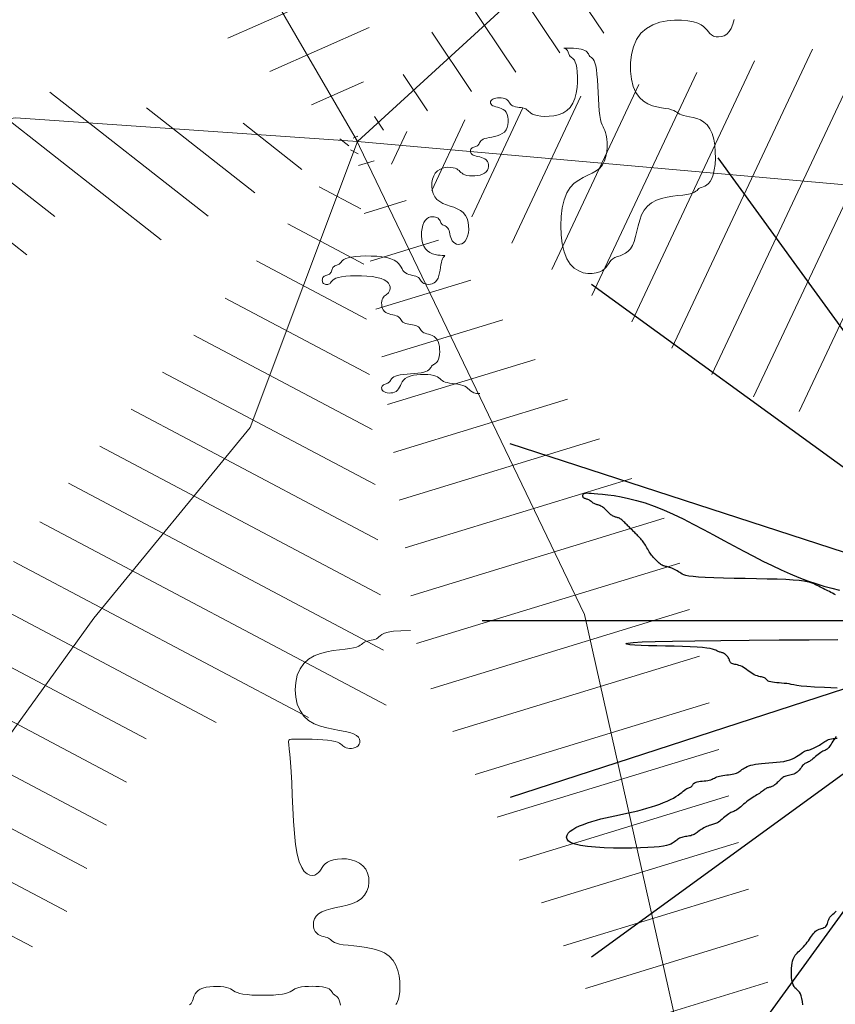
# Model space of a CAD drawing. Units: millimetres. Extents: x 1028 to 1444, y 268 to 296.
# Drawn here: x 1080 to 1080, y 281 to 281 of the extents above; entities that cross this region are included whole.
import ezdxf

# ---------------------------------------------------------------- set-up
doc = ezdxf.new("R2010")
doc.units = ezdxf.units.MM
doc.layers.add('jardin', color=105, linetype='Continuous')
doc.layers.add('ZV', color=62, linetype='Continuous', lineweight=0)

# ---------------------------------------------------------------- blocks, each defined once
blk = doc.blocks.new('WFFS')
at = {"color": 3}
for points in [[(1066.93292, 374.98945), (1066.93331, 374.98917), (1066.93366, 374.9888), (1066.93396, 374.98833), (1066.9342, 374.98773), (1066.93442, 374.98702), (1066.93465, 374.98625), (1066.93494, 374.98545), (1066.93534, 374.98465), (1066.93588, 374.98388), (1066.9366, 374.98318), (1066.93755, 374.98258), (1066.93875, 374.9821), (1066.94015, 374.98176), (1066.94169, 374.98153), (1066.94329, 374.98141), (1066.9449, 374.98139), (1066.94643, 374.98147), (1066.94783, 374.98162), (1066.94904, 374.98186), (1066.94999, 374.98216), (1066.95076, 374.98251), (1066.95143, 374.98289), (1066.95209, 374.9833), (1066.95281, 374.9837), (1066.95368, 374.98408), (1066.95479, 374.98443), (1066.95622, 374.98473), (1066.95802, 374.98497), (1066.96012, 374.98514), (1066.96242, 374.98524), (1066.96483, 374.98527), (1066.96724, 374.98524), (1066.96954, 374.98514), (1066.97165, 374.98497), (1066.97345, 374.98473), (1066.97487, 374.98443), (1066.97598, 374.98408), (1066.97685, 374.9837), (1066.97758, 374.9833), (1066.97823, 374.98289), (1066.9789, 374.98251), (1066.97967, 374.98216), (1066.98063, 374.98186), (1066.98183, 374.98162), (1066.98323, 374.98146), (1066.98477, 374.98135), (1066.98637, 374.98132), (1066.98798, 374.98135), (1066.98951, 374.98146), (1066.99091, 374.98162), (1066.99212, 374.98186), (1066.99306, 374.98216), (1066.99379, 374.98251), (1066.99432, 374.98289), (1066.99472, 374.9833), (1066.99501, 374.9837), (1066.99525, 374.98408), (1066.99546, 374.98443), (1066.99571, 374.98473), (1066.99601, 374.98498), (1066.99636, 374.98519), (1066.99674, 374.98543), (1066.99714, 374.98572), (1066.99754, 374.98612), (1066.99793, 374.98665), (1066.99828, 374.98738), (1066.99858, 374.98833), (1066.99882, 374.98953)], [(1067.02299, 374.98931), (1067.02339, 374.98875), (1067.02377, 374.98796), (1067.02413, 374.98688), (1067.02443, 374.98545), (1067.02465, 374.98365), (1067.02476, 374.98154), (1067.0247, 374.97924), (1067.02443, 374.97683), (1067.02388, 374.97442), (1067.02301, 374.97211), (1067.02177, 374.97001), (1067.02012, 374.96821), (1067.01802, 374.96678), (1067.01556, 374.9657), (1067.01287, 374.96491), (1067.01007, 374.96435), (1067.00726, 374.96395), (1067.00457, 374.96366), (1067.00211, 374.96342), (1067.00001, 374.96318), (1066.99835, 374.96288), (1066.99708, 374.96253), (1066.99614, 374.96214), (1066.99544, 374.96174), (1066.9949, 374.96134), (1066.99446, 374.96096), (1066.99403, 374.9606), (1066.99355, 374.9603), (1066.99295, 374.96006), (1066.99225, 374.95986), (1066.99148, 374.95965), (1066.99068, 374.95941), (1066.98988, 374.9591), (1066.98911, 374.95869), (1066.98841, 374.95814), (1066.98781, 374.95743), (1066.98734, 374.95653), (1066.98704, 374.95548), (1066.98695, 374.95432), (1066.98709, 374.95312), (1066.9875, 374.95192), (1066.98821, 374.95076), (1066.98926, 374.94971), (1066.99068, 374.94881), (1066.99248, 374.94809), (1066.99458, 374.94751), (1066.99689, 374.94699), (1066.9993, 374.94647), (1067.0017, 374.94589), (1067.00401, 374.94517), (1067.00611, 374.94425), (1067.00791, 374.94306), (1067.00933, 374.94156), (1067.01035, 374.9398), (1067.01098, 374.93788), (1067.01123, 374.93588), (1067.01112, 374.93387), (1067.01064, 374.93195), (1067.00981, 374.93019), (1067.00863, 374.92869), (1067.00713, 374.92751), (1067.00538, 374.92664), (1067.00345, 374.92605), (1067.00145, 374.92573), (1066.99944, 374.92564), (1066.99752, 374.92576), (1066.99577, 374.92607), (1066.99427, 374.92653), (1066.99308, 374.92714), (1066.99216, 374.92784), (1066.99144, 374.92861), (1066.99086, 374.92941), (1066.99034, 374.93021), (1066.98983, 374.93098), (1066.98924, 374.93168), (1066.98853, 374.93228), (1066.98762, 374.93274), (1066.98657, 374.93296), (1066.98542, 374.93284), (1066.98422, 374.93228), (1066.98301, 374.93119), (1066.98186, 374.92945), (1066.98081, 374.92698), (1066.97991, 374.92366), (1066.9792, 374.91946), (1066.97865, 374.91455), (1066.97824, 374.90916), (1066.97793, 374.90354), (1066.97769, 374.89792), (1066.97749, 374.89254), (1066.97728, 374.88763), (1066.97704, 374.88343), (1066.97675, 374.8801), (1066.97645, 374.87761), (1066.97623, 374.87582), (1066.97614, 374.87462), (1066.97625, 374.8739), (1066.97663, 374.87352), (1066.97735, 374.87339), (1066.97847, 374.87337), (1066.98004, 374.87337), (1066.98196, 374.87338), (1066.98414, 374.8734), (1066.98646, 374.87346), (1066.98882, 374.87354), (1066.99109, 374.87367), (1066.99319, 374.87385), (1066.99499, 374.87408), (1066.99641, 374.87438), (1066.9975, 374.87474), (1066.99832, 374.87512), (1066.99894, 374.87552), (1066.99942, 374.87592), (1066.99983, 374.87631), (1067.00025, 374.87666), (1067.00073, 374.87696), (1067.00133, 374.87719), (1067.00203, 374.87735), (1067.0028, 374.87743), (1067.0036, 374.87741), (1067.00441, 374.87729), (1067.00517, 374.87706), (1067.00587, 374.87671), (1067.00648, 374.87624), (1067.00694, 374.87564), (1067.00723, 374.87494), (1067.0073, 374.87417), (1067.0071, 374.87337), (1067.00661, 374.87256), (1067.00577, 374.87179), (1067.00454, 374.87109), (1067.00289, 374.87049), (1067.00078, 374.87001), (1066.99833, 374.86957), (1066.99564, 374.8691), (1066.99283, 374.86852), (1066.99003, 374.86773), (1066.98734, 374.86665), (1066.98488, 374.86521), (1066.98278, 374.86331), (1066.98113, 374.8609), (1066.97995, 374.8581), (1066.97925, 374.85502), (1066.97901, 374.85181), (1066.97925, 374.8486), (1066.97995, 374.84552), (1066.98113, 374.84272), (1066.98278, 374.84032), (1066.98488, 374.83842), (1066.98734, 374.83698), (1066.99003, 374.83593), (1066.99283, 374.8352), (1066.99564, 374.83469), (1066.99833, 374.83435), (1067.00078, 374.8341), (1067.00289, 374.83385), (1067.00455, 374.83355), (1067.00581, 374.8332), (1067.00676, 374.83281), (1067.00746, 374.83241), (1067.008, 374.83201), (1067.00844, 374.83163), (1067.00886, 374.83128), (1067.00935, 374.83097), (1067.00995, 374.83074), (1067.01065, 374.83054), (1067.01142, 374.83037), (1067.01222, 374.83021), (1067.01302, 374.83003), (1067.01379, 374.82981), (1067.01449, 374.82954), (1067.01509, 374.82918), (1067.01559, 374.82873), (1067.01612, 374.82822), (1067.01686, 374.82768), (1067.01796, 374.82716), (1067.01961, 374.82668), (1067.02196, 374.8263), (1067.02518, 374.82604), (1067.02945, 374.82595)]]:
    blk.add_lwpolyline(points, dxfattribs=at)
blk.add_lwpolyline([(1067.05961, 374.72248), (1067.05818, 374.72239), (1067.05708, 374.72213), (1067.05624, 374.72174), (1067.05557, 374.72127), (1067.055, 374.72074), (1067.05446, 374.72021), (1067.05386, 374.7197), (1067.05315, 374.71925), (1067.05224, 374.71889), (1067.05119, 374.71861), (1067.05004, 374.7184), (1067.04884, 374.71822), (1067.04763, 374.71805), (1067.04648, 374.71788), (1067.04543, 374.71769), (1067.04453, 374.71745), (1067.04381, 374.71715), (1067.04324, 374.7168), (1067.04275, 374.71642), (1067.04229, 374.71602), (1067.04179, 374.71561), (1067.0412, 374.71523), (1067.04046, 374.71488), (1067.0395, 374.71458), (1067.0383, 374.71434), (1067.0369, 374.71419), (1067.03536, 374.71411), (1067.03376, 374.71413), (1067.03215, 374.71425), (1067.03062, 374.71448), (1067.02922, 374.71482), (1067.02802, 374.7153), (1067.02706, 374.7159), (1067.02633, 374.7166), (1067.02577, 374.71737), (1067.02532, 374.71817), (1067.02494, 374.71897), (1067.02458, 374.71974), (1067.02419, 374.72044), (1067.02371, 374.72104), (1067.02311, 374.72152), (1067.02241, 374.72186), (1067.02164, 374.72209), (1067.02084, 374.72221), (1067.02003, 374.72223), (1067.01926, 374.72216), (1067.01856, 374.722), (1067.01796, 374.72176), (1067.01749, 374.72146), (1067.01714, 374.72111), (1067.01692, 374.72073), (1067.0168, 374.72033), (1067.01678, 374.71992), (1067.01685, 374.71954), (1067.01701, 374.71919), (1067.01725, 374.71889), (1067.01755, 374.71865), (1067.0179, 374.71846), (1067.01828, 374.71831), (1067.01868, 374.71817), (1067.01908, 374.71803), (1067.01947, 374.71788), (1067.01982, 374.71769), (1067.02012, 374.71745), (1067.02036, 374.71715), (1067.02058, 374.7168), (1067.02081, 374.71642), (1067.0211, 374.71602), (1067.0215, 374.71561), (1067.02204, 374.71523), (1067.02276, 374.71488), (1067.02371, 374.71458), (1067.02491, 374.71434), (1067.02631, 374.71415), (1067.02785, 374.714), (1067.02945, 374.71386), (1067.03106, 374.71372), (1067.03259, 374.71357), (1067.03399, 374.71338), (1067.0352, 374.71314), (1067.03614, 374.71284), (1067.03687, 374.71249), (1067.0374, 374.71211), (1067.0378, 374.7117), (1067.03809, 374.7113), (1067.03833, 374.71092), (1067.03854, 374.71057), (1067.03879, 374.71027), (1067.03909, 374.71003), (1067.03944, 374.70982), (1067.03982, 374.70961), (1067.04022, 374.70937), (1067.04062, 374.70906), (1067.04101, 374.70865), (1067.04136, 374.70811), (1067.04166, 374.70739), (1067.04189, 374.70649), (1067.04205, 374.70544), (1067.04212, 374.70429), (1067.04211, 374.70308), (1067.04199, 374.70188), (1067.04176, 374.70072), (1067.04141, 374.69967), (1067.04094, 374.69877), (1067.04034, 374.69806), (1067.03964, 374.69751), (1067.03887, 374.6971), (1067.03807, 374.6968), (1067.03727, 374.69655), (1067.0365, 374.69635), (1067.0358, 374.69614), (1067.0352, 374.6959), (1067.03472, 374.6956), (1067.03434, 374.69525), (1067.03403, 374.69486), (1067.03376, 374.69446), (1067.03348, 374.69406), (1067.03318, 374.69367), (1067.0328, 374.69332), (1067.03232, 374.69302), (1067.03172, 374.69278), (1067.03102, 374.6926), (1067.03025, 374.69244), (1067.02945, 374.6923), (1067.02865, 374.69217), (1067.02788, 374.69201), (1067.02718, 374.69182), (1067.02658, 374.69159), (1067.0261, 374.69129), (1067.02573, 374.69094), (1067.02542, 374.69055), (1067.02514, 374.69015), (1067.02487, 374.68975), (1067.02456, 374.68936), (1067.02418, 374.68901), (1067.02371, 374.68871), (1067.02311, 374.68847), (1067.02241, 374.68827), (1067.02164, 374.68809), (1067.02084, 374.6879), (1067.02003, 374.68768), (1067.01926, 374.6874), (1067.01856, 374.68703), (1067.01796, 374.68656), (1067.01749, 374.68596), (1067.01714, 374.68525), (1067.01692, 374.68449), (1067.0168, 374.68368), (1067.01678, 374.68288), (1067.01685, 374.68211), (1067.01701, 374.68141), (1067.01725, 374.68081), (1067.01755, 374.68033), (1067.0179, 374.67996), (1067.01828, 374.67965), (1067.01868, 374.67937), (1067.01908, 374.6791), (1067.01947, 374.67879), (1067.01982, 374.67841), (1067.02012, 374.67793), (1067.02035, 374.67733), (1067.02046, 374.67663), (1067.02043, 374.67586), (1067.02021, 374.67506), (1067.01975, 374.67426), (1067.01901, 374.67349), (1067.01795, 374.67279), (1067.01653, 374.67219), (1067.01473, 374.67171), (1067.01262, 374.67137), (1067.01032, 374.67114), (1067.00791, 374.67102), (1067.0055, 374.671), (1067.0032, 374.67108), (1067.0011, 374.67123), (1066.9993, 374.67147), (1066.99787, 374.67177), (1066.99679, 374.67212), (1066.996, 374.6725), (1066.99544, 374.67291), (1066.99504, 374.67331), (1066.99475, 374.67369), (1066.99451, 374.67404), (1066.99427, 374.67434), (1066.99397, 374.67458), (1066.99362, 374.67475), (1066.99323, 374.67485), (1066.99283, 374.67488), (1066.99243, 374.67485), (1066.99205, 374.67475), (1066.9917, 374.67458), (1066.9914, 374.67434), (1066.99116, 374.67404), (1066.99099, 374.67369), (1066.99089, 374.67331), (1066.99086, 374.67291), (1066.99089, 374.6725), (1066.99099, 374.67212), (1066.99116, 374.67177), (1066.9914, 374.67147), (1066.9917, 374.67123), (1066.99205, 374.67104), (1066.99243, 374.67089), (1066.99283, 374.67075), (1066.99323, 374.67061), (1066.99362, 374.67046), (1066.99397, 374.67027), (1066.99427, 374.67003), (1066.99451, 374.66973), (1066.9947, 374.66938), (1066.99485, 374.669), (1066.99499, 374.66859), (1066.99512, 374.66819), (1066.99528, 374.66781), (1066.99547, 374.66746), (1066.99571, 374.66716), (1066.99601, 374.66692), (1066.99636, 374.66673), (1066.99674, 374.66658), (1066.99714, 374.66644), (1066.99754, 374.6663), (1066.99793, 374.66615), (1066.99828, 374.66596), (1066.99858, 374.66572), (1066.99882, 374.66542), (1066.99906, 374.66507), (1066.99935, 374.66468), (1066.99974, 374.66428), (1067.00031, 374.66388), (1067.0011, 374.6635), (1067.00218, 374.66315), (1067.0036, 374.66285), (1067.0054, 374.66261), (1067.00751, 374.66245), (1067.00981, 374.66238), (1067.01222, 374.6624), (1067.01463, 374.66252), (1067.01693, 374.66275), (1067.01903, 374.66309), (1067.02084, 374.66356), (1067.02226, 374.66417), (1067.02335, 374.66487), (1067.02417, 374.66564), (1067.02478, 374.66644), (1067.02527, 374.66724), (1067.02568, 374.66801), (1067.0261, 374.66871), (1067.02658, 374.66931), (1067.02718, 374.66979), (1067.02788, 374.67015), (1067.02865, 374.67044), (1067.02945, 374.67066), (1067.03025, 374.67085), (1067.03102, 374.67103), (1067.03172, 374.67123), (1067.03232, 374.67147), (1067.0328, 374.67177), (1067.03318, 374.67212), (1067.03348, 374.6725), (1067.03376, 374.67291), (1067.03403, 374.67331), (1067.03434, 374.67369), (1067.03472, 374.67404), (1067.0352, 374.67434), (1067.0358, 374.67458), (1067.0365, 374.67472), (1067.03727, 374.67477), (1067.03807, 374.6747), (1067.03887, 374.6745), (1067.03964, 374.67414), (1067.04034, 374.67362), (1067.04094, 374.67291), (1067.04141, 374.672), (1067.04178, 374.67095), (1067.04206, 374.6698), (1067.04229, 374.66859), (1067.04247, 374.66739), (1067.04266, 374.66624), (1067.04285, 374.66518), (1067.04309, 374.66428), (1067.04339, 374.66357), (1067.04371, 374.66304), (1067.04401, 374.66265), (1067.04426, 374.6624), (1067.0444, 374.66224), (1067.04441, 374.66216), (1067.04422, 374.66213), (1067.04381, 374.66213), (1067.04315, 374.66212), (1067.04227, 374.66208), (1067.04125, 374.66198), (1067.04013, 374.66177), (1067.03898, 374.66143), (1067.03785, 374.66092), (1067.03681, 374.6602), (1067.03591, 374.65925), (1067.03521, 374.65805), (1067.03469, 374.65665), (1067.03436, 374.65511), (1067.03421, 374.65351), (1067.03422, 374.6519), (1067.0344, 374.65036), (1067.03473, 374.64896), (1067.0352, 374.64776), (1067.0358, 374.64681), (1067.0365, 374.64611), (1067.03727, 374.64562), (1067.03807, 374.64533), (1067.03887, 374.64521), (1067.03964, 374.64523), (1067.04034, 374.64537), (1067.04094, 374.6456), (1067.04141, 374.6459), (1067.04178, 374.64625), (1067.04206, 374.64664), (1067.04229, 374.64704), (1067.04247, 374.64744), (1067.04266, 374.64783), (1067.04285, 374.64818), (1067.04309, 374.64848), (1067.04339, 374.64872), (1067.04374, 374.64891), (1067.04413, 374.6491), (1067.04453, 374.64928), (1067.04493, 374.64951), (1067.04531, 374.64979), (1067.04567, 374.65016), (1067.04597, 374.65063), (1067.04621, 374.65123), (1067.0464, 374.65193), (1067.04658, 374.6527), (1067.04677, 374.65351), (1067.047, 374.65431), (1067.04728, 374.65508), (1067.04764, 374.65578), (1067.04812, 374.65638), (1067.04872, 374.65685), (1067.04942, 374.65717), (1067.05019, 374.65731), (1067.05099, 374.65728), (1067.05179, 374.65704), (1067.05256, 374.65658), (1067.05326, 374.65589), (1067.05386, 374.65494), (1067.05433, 374.65374), (1067.05465, 374.65234), (1067.0548, 374.6508), (1067.05476, 374.64919), (1067.05452, 374.64759), (1067.05407, 374.64605), (1067.05337, 374.64465), (1067.05243, 374.64345), (1067.05123, 374.64249), (1067.04982, 374.64174), (1067.04829, 374.64112), (1067.04668, 374.64057), (1067.04508, 374.64002), (1067.04354, 374.63941), (1067.04214, 374.63865), (1067.04094, 374.6377), (1067.04, 374.6365), (1067.03931, 374.63509), (1067.03888, 374.63356), (1067.0387, 374.63195), (1067.03874, 374.63035), (1067.03902, 374.62881), (1067.03952, 374.6274), (1067.04022, 374.6262), (1067.04112, 374.62526), (1067.04217, 374.62455), (1067.04333, 374.62407), (1067.04453, 374.62378), (1067.04573, 374.62366), (1067.04689, 374.62368), (1067.04794, 374.62382), (1067.04884, 374.62405), (1067.04955, 374.62435), (1067.05012, 374.6247), (1067.05058, 374.62508), (1067.05099, 374.62548), (1067.0514, 374.62589), (1067.05187, 374.62627), (1067.05243, 374.62662), (1067.05315, 374.62692), (1067.05405, 374.62716), (1067.0551, 374.62731), (1067.05625, 374.62739), (1067.05745, 374.62737), (1067.05866, 374.62725), (1067.05981, 374.62702), (1067.06086, 374.62668), (1067.06176, 374.6262), (1067.06247, 374.6256), (1067.06298, 374.6249), (1067.06331, 374.62413), (1067.06347, 374.62333), (1067.06345, 374.62253), (1067.06328, 374.62176), (1067.06295, 374.62106), (1067.06248, 374.62045), (1067.06188, 374.61998), (1067.06118, 374.61961), (1067.06041, 374.61933), (1067.05961, 374.61911), (1067.05881, 374.61892), (1067.05804, 374.61874), (1067.05734, 374.61854), (1067.05674, 374.6183), (1067.05626, 374.618), (1067.05592, 374.61765), (1067.05569, 374.61726), (1067.05557, 374.61686), (1067.05555, 374.61646), (1067.05562, 374.61608), (1067.05578, 374.61573), (1067.05602, 374.61543), (1067.05632, 374.61519), (1067.05667, 374.615), (1067.05705, 374.61484), (1067.05745, 374.61471), (1067.05785, 374.61457), (1067.05824, 374.61442), (1067.05859, 374.61423), (1067.05889, 374.61399), (1067.05913, 374.61369), (1067.05934, 374.61334), (1067.05955, 374.61295), (1067.05979, 374.61255), (1067.0601, 374.61215), (1067.0605, 374.61177), (1067.06105, 374.61141), (1067.06176, 374.61111), (1067.06266, 374.61087), (1067.06371, 374.61067), (1067.06487, 374.61046), (1067.06607, 374.61022), (1067.06727, 374.60991), (1067.06843, 374.6095), (1067.06948, 374.60895), (1067.07038, 374.60824), (1067.07109, 374.60734), (1067.0716, 374.60629), (1067.07193, 374.60513), (1067.07208, 374.60393), (1067.07207, 374.60273), (1067.07189, 374.60157), (1067.07157, 374.60052), (1067.0711, 374.59962), (1067.0705, 374.59891), (1067.06979, 374.59836), (1067.06903, 374.59795), (1067.06822, 374.59764), (1067.06742, 374.5974), (1067.06665, 374.59719), (1067.06595, 374.59699), (1067.06535, 374.59674), (1067.06488, 374.59644), (1067.06454, 374.59609), (1067.06434, 374.59571), (1067.06427, 374.59531), (1067.06434, 374.59491), (1067.06454, 374.59452), (1067.06488, 374.59417), (1067.06535, 374.59387), (1067.06595, 374.59363), (1067.06665, 374.59347), (1067.06742, 374.59337), (1067.06822, 374.59333), (1067.06903, 374.59337), (1067.06979, 374.59347), (1067.0705, 374.59363), (1067.0711, 374.59387), (1067.07157, 374.59417), (1067.07195, 374.59452), (1067.07226, 374.59491), (1067.07253, 374.59531), (1067.07281, 374.59571), (1067.07311, 374.59609), (1067.07349, 374.59644), (1067.07397, 374.59674), (1067.07457, 374.59698), (1067.07527, 374.59717), (1067.07604, 374.59733), (1067.07684, 374.59746), (1067.07764, 374.5976), (1067.07841, 374.59775), (1067.07911, 374.59794), (1067.07971, 374.59818), (1067.08019, 374.59848), (1067.0806, 374.59883), (1067.08099, 374.59922), (1067.08142, 374.59962), (1067.08195, 374.60002), (1067.08264, 374.6004), (1067.08355, 374.60076), (1067.08474, 374.60106), (1067.08624, 374.60128), (1067.08799, 374.6014), (1067.08991, 374.60137), (1067.09192, 374.60115), (1067.09392, 374.60068), (1067.09584, 374.59994), (1067.0976, 374.59888), (1067.0991, 374.59746), (1067.10028, 374.59566), (1067.10116, 374.59356), (1067.10177, 374.59125), (1067.10215, 374.58884), (1067.10232, 374.58643), (1067.10233, 374.58413), (1067.1022, 374.58202), (1067.10197, 374.58022), (1067.10167, 374.57879), (1067.10132, 374.57772), (1067.10093, 374.57692), (1067.10053, 374.57636), (1067.10013, 374.57596), (1067.09975, 374.57567), (1067.0994, 374.57544), (1067.0991, 374.57519), (1067.09886, 374.57489), (1067.09867, 374.57454), (1067.09852, 374.57415), (1067.09838, 374.57375), (1067.09824, 374.57335), (1067.09809, 374.57297), (1067.0979, 374.57262), (1067.09766, 374.57232), (1067.09737, 374.57208), (1067.09704, 374.5719), (1067.09674, 374.57177), (1067.09649, 374.57169), (1067.09635, 374.57163), (1067.09635, 374.57161), (1067.09653, 374.5716), (1067.09694, 374.5716), (1067.09761, 374.5716), (1067.09848, 374.57161), (1067.09951, 374.57163), (1067.10062, 374.57169), (1067.10177, 374.57177), (1067.1029, 374.5719), (1067.10394, 374.57208), (1067.10484, 374.57232), (1067.10555, 374.57262), (1067.1061, 374.57297), (1067.10651, 374.57335), (1067.10682, 374.57375), (1067.10706, 374.57415), (1067.10726, 374.57454), (1067.10747, 374.57489), (1067.10771, 374.57519), (1067.10801, 374.57544), (1067.10836, 374.57568), (1067.10875, 374.576), (1067.10915, 374.57645), (1067.10955, 374.5771), (1067.10993, 374.57802), (1067.11029, 374.57928), (1067.11059, 374.58094), (1067.11082, 374.58304), (1067.11101, 374.5855), (1067.11117, 374.58819), (1067.1113, 374.591), (1067.11144, 374.59381), (1067.1116, 374.5965), (1067.11178, 374.59895), (1067.11202, 374.60106), (1067.11232, 374.60272), (1067.11267, 374.60402), (1067.11306, 374.60505), (1067.11346, 374.60591), (1067.11386, 374.6067), (1067.11424, 374.60752), (1067.11459, 374.60848), (1067.11489, 374.60968), (1067.11512, 374.61118), (1067.11525, 374.61293), (1067.11525, 374.61486), (1067.11507, 374.61686), (1067.1147, 374.61887), (1067.11409, 374.62079), (1067.1132, 374.62255), (1067.11202, 374.62405), (1067.11052, 374.62525), (1067.10877, 374.62624), (1067.10685, 374.62714), (1067.10484, 374.62809), (1067.10284, 374.6292), (1067.10091, 374.63061), (1067.09916, 374.63245), (1067.09766, 374.63482), (1067.09648, 374.63783), (1067.09564, 374.64134), (1067.09514, 374.64518), (1067.09497, 374.64919), (1067.09514, 374.65321), (1067.09564, 374.65705), (1067.09648, 374.66056), (1067.09766, 374.66356), (1067.09916, 374.66593), (1067.10091, 374.6677), (1067.10284, 374.66892), (1067.10484, 374.66967), (1067.10685, 374.67002), (1067.10877, 374.67003), (1067.11052, 374.66977), (1067.11202, 374.66931), (1067.11321, 374.66871), (1067.11413, 374.66801), (1067.11485, 374.66724), (1067.11543, 374.66644), (1067.11595, 374.66564), (1067.11646, 374.66487), (1067.11705, 374.66417), (1067.11777, 374.66356), (1067.11867, 374.66308), (1067.11972, 374.66267), (1067.12087, 374.66225), (1067.12207, 374.66177), (1067.12328, 374.66115), (1067.12443, 374.66033), (1067.12548, 374.65924), (1067.12638, 374.65782), (1067.1271, 374.65601), (1067.12769, 374.65391), (1067.12824, 374.6516), (1067.1288, 374.64919), (1067.12947, 374.64679), (1067.13032, 374.64448), (1067.13142, 374.64237), (1067.13284, 374.64057), (1067.13464, 374.63915), (1067.13675, 374.63807), (1067.13905, 374.63728), (1067.14146, 374.63671), (1067.14387, 374.63631), (1067.14617, 374.63603), (1067.14827, 374.63579), (1067.15008, 374.63554), (1067.1515, 374.63524), (1067.15259, 374.63489), (1067.15341, 374.63451), (1067.15402, 374.63411), (1067.15451, 374.63371), (1067.15492, 374.63332), (1067.15534, 374.63297), (1067.15582, 374.63267), (1067.15642, 374.63242), (1067.15712, 374.63218), (1067.15789, 374.63186), (1067.15869, 374.63141), (1067.15949, 374.63076), (1067.16026, 374.62984), (1067.16096, 374.62858), (1067.16156, 374.62692), (1067.16203, 374.62482), (1067.16235, 374.62236), (1067.1625, 374.61967), (1067.16246, 374.61686), (1067.16222, 374.61405), (1067.16177, 374.61136), (1067.16107, 374.60891), (1067.16013, 374.6068), (1067.15893, 374.60514), (1067.15752, 374.60388), (1067.15599, 374.60296), (1067.15438, 374.60231), (1067.15278, 374.60186), (1067.15124, 374.60155), (1067.14984, 374.6013), (1067.14864, 374.60106), (1067.14768, 374.60076), (1067.14692, 374.6004), (1067.14628, 374.60002), (1067.14568, 374.59962), (1067.14504, 374.59922), (1067.1443, 374.59883), (1067.14337, 374.59848), (1067.14218, 374.59818), (1067.14068, 374.59793), (1067.13892, 374.59767), (1067.137, 374.5973), (1067.135, 374.59674), (1067.13299, 374.59592), (1067.13107, 374.59475), (1067.12932, 374.59313), (1067.12782, 374.591), (1067.12664, 374.58829), (1067.12583, 374.58514), (1067.12541, 374.58168), (1067.12539, 374.57806), (1067.12582, 374.57445), (1067.12671, 374.57099), (1067.12808, 374.56783), (1067.12997, 374.56513), (1067.13237, 374.563), (1067.13518, 374.56141), (1067.13825, 374.56032), (1067.14146, 374.55965), (1067.14467, 374.55936), (1067.14774, 374.55937), (1067.15055, 374.55964), (1067.15295, 374.5601), (1067.15485, 374.5607), (1067.1563, 374.5614), (1067.1574, 374.56217), (1067.15824, 374.56298), (1067.15891, 374.56378), (1067.15951, 374.56455), (1067.16012, 374.56525), (1067.16085, 374.56585), (1067.16175, 374.56632), (1067.1628, 374.56661), (1067.16395, 374.56671), (1067.16515, 374.56657), (1067.16636, 374.56616), (1067.16751, 374.56544), (1067.16856, 374.5644), (1067.16946, 374.56298), (1067.17017, 374.56117), (1067.17068, 374.55907)])
at = {"layer": 'jardin'}
for q in [(1067.16369, 375.02383), (1067.10841, 374.96855), (1067.07292, 374.8989), (1067.06069, 374.82168), (1067.07292, 374.74447), (1067.10841, 374.67482), (1067.16369, 374.61954)]:
    blk.add_line((1067.31055, 374.82168), q, dxfattribs=at)
for points in [[(1067.2007, 374.98942), (1067.20056, 374.98797), (1067.20034, 374.98665), (1067.20005, 374.98553), (1067.19967, 374.98464), (1067.19924, 374.98395), (1067.19876, 374.98339), (1067.19826, 374.98291), (1067.19776, 374.98245), (1067.19728, 374.98195), (1067.19685, 374.98136), (1067.19648, 374.98062), (1067.19618, 374.97968), (1067.19597, 374.97859), (1067.19582, 374.97738), (1067.19575, 374.9761), (1067.19574, 374.97479), (1067.19579, 374.97352), (1067.19588, 374.97232), (1067.19603, 374.97124), (1067.19622, 374.97031), (1067.19645, 374.96953), (1067.19672, 374.96886), (1067.19703, 374.96828), (1067.19739, 374.96776), (1067.19779, 374.96728), (1067.19823, 374.96681), (1067.19871, 374.96632), (1067.19923, 374.9658), (1067.19978, 374.96524), (1067.20036, 374.96465), (1067.20094, 374.96404), (1067.20152, 374.9634), (1067.2021, 374.96274), (1067.20265, 374.96208), (1067.20317, 374.96141), (1067.20365, 374.96074), (1067.20411, 374.96008), (1067.20454, 374.95945), (1067.20496, 374.95884), (1067.20538, 374.95828), (1067.20581, 374.95777), (1067.20626, 374.95732), (1067.20674, 374.95694), (1067.20726, 374.95665), (1067.20781, 374.95641), (1067.20837, 374.95622), (1067.20892, 374.95605), (1067.20945, 374.95588), (1067.20994, 374.95569), (1067.21039, 374.95545), (1067.21076, 374.95516), (1067.21106, 374.95478), (1067.21129, 374.95434), (1067.21148, 374.95385), (1067.21165, 374.95331), (1067.21182, 374.95276), (1067.21202, 374.95221), (1067.21225, 374.95166), (1067.21255, 374.95114), (1067.21292, 374.95065), (1067.21335, 374.9502), (1067.21383, 374.94977), (1067.21433, 374.94935), (1067.21483, 374.94893), (1067.21531, 374.9485)], [(1067.2153, 374.8723), (1067.21478, 374.87297), (1067.2143, 374.87364), (1067.21385, 374.87429), (1067.21344, 374.87493), (1067.21305, 374.87554), (1067.21268, 374.8761), (1067.21233, 374.87661), (1067.21199, 374.87706), (1067.21165, 374.87743), (1067.21132, 374.87773), (1067.21098, 374.87797), (1067.21062, 374.87816), (1067.21026, 374.87833), (1067.20987, 374.8785), (1067.20946, 374.87869), (1067.20901, 374.87892), (1067.20853, 374.87922), (1067.20801, 374.87959), (1067.20745, 374.88003), (1067.20688, 374.88051), (1067.2063, 374.88101), (1067.20571, 374.88151), (1067.20514, 374.88199), (1067.20459, 374.88242), (1067.20406, 374.88279), (1067.20358, 374.88309), (1067.20314, 374.88333), (1067.20272, 374.88352), (1067.20233, 374.88369), (1067.20197, 374.88386), (1067.20162, 374.88405), (1067.20128, 374.88429), (1067.20094, 374.88458), (1067.2006, 374.88496), (1067.20026, 374.88539), (1067.19991, 374.88587), (1067.19954, 374.88637), (1067.19916, 374.88687), (1067.19874, 374.88735), (1067.1983, 374.88778), (1067.19782, 374.88816), (1067.19729, 374.88845), (1067.19674, 374.88868), (1067.19617, 374.88885), (1067.19558, 374.88899), (1067.195, 374.88911), (1067.19443, 374.88922), (1067.19387, 374.88935), (1067.19335, 374.8895), (1067.19287, 374.88968), (1067.19242, 374.88991), (1067.19201, 374.89016), (1067.19162, 374.89044), (1067.19125, 374.89075), (1067.1909, 374.89107), (1067.19056, 374.89139), (1067.19023, 374.89173), (1067.18989, 374.89206), (1067.18956, 374.89239), (1067.18922, 374.89271), (1067.18889, 374.89301), (1067.18855, 374.89329), (1067.18822, 374.89355), (1067.18788, 374.89377), (1067.18755, 374.89396), (1067.18721, 374.89411), (1067.18688, 374.89423), (1067.18654, 374.89432), (1067.18621, 374.89441), (1067.18587, 374.89449), (1067.18554, 374.89459), (1067.1852, 374.89471), (1067.18487, 374.89486), (1067.18453, 374.89504), (1067.18419, 374.89527), (1067.18384, 374.89552), (1067.18348, 374.8958), (1067.18309, 374.89611), (1067.18267, 374.89643), (1067.18223, 374.89675), (1067.18175, 374.89709), (1067.18122, 374.89742), (1067.18066, 374.89777), (1067.18007, 374.89812), (1067.17946, 374.89848), (1067.17882, 374.89887), (1067.17817, 374.89929), (1067.1775, 374.89973), (1067.17684, 374.90022), (1067.17617, 374.90074), (1067.1755, 374.90128), (1067.17485, 374.90184), (1067.17421, 374.90239), (1067.1736, 374.90292), (1067.17301, 374.90342), (1067.17245, 374.90386), (1067.17193, 374.90424), (1067.17144, 374.90453), (1067.17099, 374.90477), (1067.17056, 374.90496), (1067.17014, 374.90513), (1067.16972, 374.9053), (1067.16929, 374.90549), (1067.16884, 374.90573), (1067.16835, 374.90602), (1067.16783, 374.9064), (1067.16728, 374.90683), (1067.16671, 374.90731), (1067.16612, 374.90781), (1067.16554, 374.90831), (1067.16496, 374.90879), (1067.16441, 374.90922), (1067.16389, 374.9096), (1067.16341, 374.90989), (1067.16296, 374.91012), (1067.16253, 374.91029), (1067.16211, 374.91043), (1067.16168, 374.91055), (1067.16125, 374.91066), (1067.1608, 374.91079), (1067.16032, 374.91094), (1067.1598, 374.91112), (1067.15925, 374.91135), (1067.15867, 374.9116), (1067.15809, 374.91189), (1067.1575, 374.91219), (1067.15693, 374.91251), (1067.15638, 374.91284), (1067.15586, 374.91317), (1067.15537, 374.9135), (1067.15492, 374.91383), (1067.15449, 374.91415), (1067.15407, 374.91445), (1067.15365, 374.91474), (1067.15322, 374.91499), (1067.15277, 374.91522), (1067.15228, 374.9154), (1067.15176, 374.91555), (1067.15121, 374.91567), (1067.15064, 374.91576), (1067.15005, 374.91585), (1067.14947, 374.91593), (1067.1489, 374.91603), (1067.14834, 374.91615), (1067.14782, 374.9163), (1067.14734, 374.91648), (1067.14689, 374.91671), (1067.14646, 374.91696), (1067.14604, 374.91725), (1067.14562, 374.91755), (1067.14518, 374.91787), (1067.14473, 374.9182), (1067.14425, 374.91853), (1067.14372, 374.91886), (1067.14307, 374.91919), (1067.14225, 374.91951), (1067.14118, 374.91981), (1067.1398, 374.9201), (1067.13804, 374.92035), (1067.13582, 374.92058), (1067.13309, 374.92076), (1067.12981, 374.92091), (1067.1261, 374.921), (1067.12212, 374.92103), (1067.11803, 374.92099), (1067.11397, 374.92086), (1067.11012, 374.92064), (1067.10662, 374.92031), (1067.10363, 374.91987), (1067.10128, 374.91931), (1067.09954, 374.91864), (1067.09837, 374.91789), (1067.09772, 374.91708), (1067.09752, 374.91622), (1067.09773, 374.91535), (1067.0983, 374.91447), (1067.09917, 374.91362), (1067.10029, 374.9128), (1067.10164, 374.91202), (1067.10317, 374.91129), (1067.10486, 374.9106), (1067.10667, 374.90995), (1067.10858, 374.90934), (1067.11055, 374.90878), (1067.11256, 374.90826), (1067.11457, 374.90777), (1067.11658, 374.90732), (1067.11858, 374.90689), (1067.12059, 374.90647), (1067.1226, 374.90605), (1067.12461, 374.90562), (1067.12662, 374.90517), (1067.12863, 374.90468), (1067.13063, 374.90416), (1067.13262, 374.9036), (1067.13456, 374.90301), (1067.13644, 374.90239), (1067.13823, 374.90176), (1067.13993, 374.9011), (1067.14149, 374.90044), (1067.14291, 374.89977), (1067.14417, 374.8991), (1067.14528, 374.89844), (1067.14625, 374.89781), (1067.1471, 374.8972), (1067.14784, 374.89664), (1067.1485, 374.89613), (1067.14908, 374.89568), (1067.14961, 374.8953), (1067.15009, 374.89501), (1067.15053, 374.89478), (1067.15092, 374.8946), (1067.15128, 374.89446), (1067.15159, 374.89435), (1067.15187, 374.89423), (1067.1521, 374.89411), (1067.15228, 374.89396), (1067.15243, 374.89378), (1067.15256, 374.89356), (1067.15269, 374.89332), (1067.15284, 374.89307), (1067.15303, 374.89282), (1067.15329, 374.89258), (1067.15363, 374.89236), (1067.15407, 374.89218), (1067.15463, 374.89203), (1067.15529, 374.89191), (1067.15602, 374.89181), (1067.1568, 374.89173), (1067.15761, 374.89164), (1067.1584, 374.89155), (1067.15917, 374.89143), (1067.15987, 374.89128), (1067.1605, 374.8911), (1067.16107, 374.89088), (1067.1616, 374.89064), (1067.16211, 374.89039), (1067.16261, 374.89014), (1067.16314, 374.8899), (1067.16371, 374.88968), (1067.16434, 374.8895), (1067.16504, 374.88935), (1067.16582, 374.88923), (1067.16663, 374.88913), (1067.16746, 374.88905), (1067.1683, 374.88896), (1067.16911, 374.88887), (1067.16988, 374.88875), (1067.17059, 374.8886), (1067.17122, 374.88841), (1067.17178, 374.88819), (1067.17229, 374.88793), (1067.17276, 374.88765), (1067.17321, 374.88735), (1067.17366, 374.88703), (1067.17412, 374.8867), (1067.1746, 374.88637), (1067.17513, 374.88603), (1067.17571, 374.88571), (1067.17637, 374.88539), (1067.17711, 374.88508), (1067.17796, 374.8848), (1067.17893, 374.88455), (1067.18004, 374.88432), (1067.1813, 374.88414), (1067.18272, 374.88399), (1067.18426, 374.88386), (1067.18588, 374.88375), (1067.18755, 374.88363), (1067.18922, 374.88349), (1067.19084, 374.88332), (1067.19238, 374.88309), (1067.1938, 374.88279), (1067.19506, 374.88242), (1067.19616, 374.88199), (1067.19713, 374.88151), (1067.19798, 374.88101), (1067.19873, 374.88051), (1067.19938, 374.88003), (1067.19997, 374.87959), (1067.20049, 374.87922), (1067.20098, 374.87893), (1067.20143, 374.8787), (1067.20186, 374.87852), (1067.20228, 374.87838), (1067.2027, 374.87827), (1067.20313, 374.87815), (1067.20358, 374.87803), (1067.20406, 374.87788), (1067.20459, 374.87769), (1067.20514, 374.87747), (1067.20571, 374.87721), (1067.2063, 374.87693), (1067.20688, 374.87663), (1067.20745, 374.87631), (1067.20801, 374.87598), (1067.20853, 374.87565), (1067.20901, 374.87531), (1067.20947, 374.87499), (1067.20992, 374.87467), (1067.21037, 374.87436), (1067.21084, 374.87408), (1067.21135, 374.87383), (1067.21191, 374.8736), (1067.21255, 374.87341), (1067.21325, 374.87327), (1067.21402, 374.87315), (1067.21484, 374.87305), (1067.21567, 374.87297)], [(1067.21567, 374.85108), (1067.21014, 374.85089), (1067.2058, 374.85068), (1067.20248, 374.85044), (1067.19999, 374.85019), (1067.19815, 374.84994), (1067.19678, 374.8497), (1067.19568, 374.84948), (1067.19469, 374.84929), (1067.19365, 374.84915), (1067.19256, 374.84903), (1067.19144, 374.84893), (1067.19034, 374.84885), (1067.18928, 374.84876), (1067.18829, 374.84867), (1067.1874, 374.84855), (1067.18666, 374.8484), (1067.18606, 374.84821), (1067.18561, 374.848), (1067.18526, 374.84776), (1067.18498, 374.84751), (1067.18475, 374.84726), (1067.18452, 374.84702), (1067.18428, 374.8468), (1067.18398, 374.84661), (1067.1836, 374.84646), (1067.18315, 374.84634), (1067.18264, 374.84623), (1067.18208, 374.84611), (1067.18148, 374.84597), (1067.18084, 374.8458), (1067.18018, 374.84557), (1067.17951, 374.84527), (1067.17884, 374.8449), (1067.17817, 374.84446), (1067.17751, 374.84399), (1067.17684, 374.84349), (1067.17617, 374.84299), (1067.1755, 374.84251), (1067.17483, 374.84207), (1067.17416, 374.8417), (1067.17349, 374.8414), (1067.17283, 374.84118), (1067.1722, 374.841), (1067.17159, 374.84086), (1067.17103, 374.84075), (1067.17052, 374.84063), (1067.17007, 374.84051), (1067.16969, 374.84036), (1067.1694, 374.84017), (1067.16917, 374.83995), (1067.169, 374.83969), (1067.16886, 374.83941), (1067.16874, 374.83911), (1067.16863, 374.83879), (1067.1685, 374.83846), (1067.16835, 374.83813), (1067.16817, 374.83779), (1067.16794, 374.83746), (1067.16769, 374.83715), (1067.16741, 374.83684), (1067.1671, 374.83656), (1067.16679, 374.83631), (1067.16646, 374.83608), (1067.16612, 374.83589), (1067.16579, 374.83575), (1067.16545, 374.83563), (1067.16512, 374.83553), (1067.16478, 374.83545), (1067.16445, 374.83536), (1067.16411, 374.83527), (1067.16378, 374.83515), (1067.16344, 374.835), (1067.1631, 374.83481), (1067.16268, 374.8346), (1067.16211, 374.83436), (1067.16132, 374.83411), (1067.16024, 374.83386), (1067.1588, 374.83362), (1067.15691, 374.8334), (1067.15452, 374.83321), (1067.15157, 374.83307), (1067.14819, 374.83295), (1067.14453, 374.83285), (1067.14074, 374.83277), (1067.13696, 374.83268), (1067.13336, 374.83259), (1067.13009, 374.83247), (1067.12729, 374.83232), (1067.12512, 374.83213), (1067.12378, 374.83192), (1067.12345, 374.83168), (1067.12433, 374.83143), (1067.12661, 374.83118), (1067.13049, 374.83094), (1067.13616, 374.83072), (1067.1438, 374.83053), (1067.15351, 374.83039), (1067.16485, 374.83027), (1067.17731, 374.83017), (1067.19034, 374.83009), (1067.20341, 374.83), (1067.21599, 374.82991)], [(1067.215, 374.81043), (1067.21433, 374.81004), (1067.21366, 374.80967), (1067.21299, 374.80932), (1067.21232, 374.80898), (1067.21165, 374.80865), (1067.21098, 374.80831), (1067.21031, 374.80798), (1067.20964, 374.80764), (1067.20897, 374.80731), (1067.2083, 374.80697), (1067.20764, 374.80664), (1067.20697, 374.8063), (1067.2063, 374.80597), (1067.20561, 374.80563), (1067.20484, 374.8053), (1067.20389, 374.80498), (1067.20267, 374.80468), (1067.2011, 374.8044), (1067.19908, 374.80414), (1067.19653, 374.80392), (1067.19335, 374.80373), (1067.18951, 374.80358), (1067.18514, 374.80347), (1067.18043, 374.80337), (1067.17555, 374.80329), (1067.1707, 374.8032), (1067.16605, 374.8031), (1067.16178, 374.80299), (1067.15809, 374.80284), (1067.1551, 374.80265), (1067.15277, 374.80243), (1067.15099, 374.80217), (1067.14966, 374.80189), (1067.14869, 374.80159), (1067.14798, 374.80127), (1067.14743, 374.80094), (1067.14693, 374.80061), (1067.14641, 374.80027), (1067.14585, 374.79994), (1067.14528, 374.79962), (1067.1447, 374.79932), (1067.14411, 374.79904), (1067.14354, 374.79878), (1067.14299, 374.79856), (1067.14246, 374.79837), (1067.14198, 374.79822), (1067.14154, 374.79811), (1067.14112, 374.79801), (1067.14074, 374.79793), (1067.14037, 374.79784), (1067.14002, 374.79774), (1067.13968, 374.79763), (1067.13934, 374.79748), (1067.13901, 374.79729), (1067.13867, 374.79707), (1067.13834, 374.79681), (1067.138, 374.79653), (1067.13767, 374.79623), (1067.13733, 374.79591), (1067.137, 374.79558), (1067.13666, 374.79525), (1067.13633, 374.79491), (1067.13599, 374.79457), (1067.13566, 374.79422), (1067.13532, 374.79385), (1067.13499, 374.79346), (1067.13465, 374.79305), (1067.13432, 374.7926), (1067.13398, 374.79212), (1067.13365, 374.7916), (1067.13331, 374.79104), (1067.13298, 374.79047), (1067.13264, 374.78989), (1067.13231, 374.7893), (1067.13198, 374.78873), (1067.13164, 374.78817), (1067.13131, 374.78765), (1067.13097, 374.78717), (1067.13064, 374.78672), (1067.1303, 374.78631), (1067.12997, 374.78592), (1067.12963, 374.78555), (1067.1293, 374.7852), (1067.12896, 374.78486), (1067.12863, 374.78453), (1067.12829, 374.78419), (1067.12796, 374.78386), (1067.12762, 374.78352), (1067.12729, 374.78319), (1067.12695, 374.78285), (1067.12662, 374.78252), (1067.12628, 374.78218), (1067.12595, 374.78185), (1067.12561, 374.78151), (1067.12528, 374.78118), (1067.12494, 374.78084), (1067.12461, 374.78051), (1067.12428, 374.78017), (1067.12394, 374.77984), (1067.12361, 374.7795), (1067.12327, 374.77916), (1067.12294, 374.77883), (1067.1226, 374.7785), (1067.12227, 374.77818), (1067.12193, 374.77788), (1067.1216, 374.7776), (1067.12126, 374.77734), (1067.12093, 374.77712), (1067.12059, 374.77693), (1067.12026, 374.77678), (1067.11992, 374.77667), (1067.11959, 374.77657), (1067.11925, 374.77648), (1067.11892, 374.7764), (1067.11858, 374.7763), (1067.11825, 374.77619), (1067.11791, 374.77604), (1067.11758, 374.77585), (1067.11724, 374.77563), (1067.11691, 374.77537), (1067.11658, 374.77509), (1067.11624, 374.77479), (1067.11591, 374.77447), (1067.11557, 374.77414), (1067.11524, 374.7738), (1067.1149, 374.77347), (1067.11457, 374.77314), (1067.11423, 374.77282), (1067.1139, 374.77252), (1067.11356, 374.77224), (1067.11323, 374.77198), (1067.11289, 374.77176), (1067.11256, 374.77157), (1067.11222, 374.77142), (1067.11189, 374.77131), (1067.11155, 374.77121), (1067.11122, 374.77112), (1067.11088, 374.77104), (1067.11055, 374.77094), (1067.11021, 374.77083), (1067.10988, 374.77068), (1067.10954, 374.77049), (1067.10921, 374.77027), (1067.10888, 374.77003), (1067.10854, 374.76978), (1067.10821, 374.76954), (1067.10787, 374.7693), (1067.10754, 374.76908), (1067.1072, 374.76889), (1067.10687, 374.76874), (1067.10654, 374.76863), (1067.10622, 374.76853), (1067.10592, 374.76844), (1067.10564, 374.76836), (1067.10538, 374.76826), (1067.10516, 374.76815), (1067.10497, 374.768), (1067.10482, 374.76781), (1067.10472, 374.76759), (1067.10466, 374.76735), (1067.10463, 374.7671), (1067.10466, 374.76686), (1067.10472, 374.76662), (1067.10482, 374.7664), (1067.10497, 374.76621), (1067.10516, 374.76606), (1067.10544, 374.76596), (1067.10585, 374.7659), (1067.10642, 374.76588), (1067.1072, 374.7659), (1067.10823, 374.76596), (1067.10956, 374.76606), (1067.11122, 374.76621), (1067.11324, 374.7664), (1067.11562, 374.76667), (1067.11832, 374.76704), (1067.12132, 374.76755), (1067.12459, 374.76823), (1067.1281, 374.7691), (1067.13184, 374.77021), (1067.13577, 374.77157), (1067.13986, 374.77322), (1067.1441, 374.77511), (1067.14843, 374.7772), (1067.15284, 374.77944), (1067.15729, 374.78179), (1067.16176, 374.7842), (1067.1662, 374.78661), (1067.17059, 374.78899), (1067.1749, 374.79129), (1067.17912, 374.7935), (1067.18327, 374.7956), (1067.18733, 374.79759), (1067.1913, 374.79945), (1067.19519, 374.80118), (1067.199, 374.80276), (1067.20273, 374.80418), (1067.20637, 374.80544), (1067.20992, 374.80654), (1067.2134, 374.80749), (1067.21679, 374.80831)]]:
    blk.add_lwpolyline(points, dxfattribs=at)
blk = doc.blocks.new('TUTOR13')
at = {"color": 0}
for p, q in [((0.6964, 0.2781), (0.47, 0.6163)), ((0.5802, 0.227), (0.3943, 0.5047)), ((-0.2946, 0.2656), (0.0922, 0.4361)), ((0.464, 0.1759), (0.3186, 0.3931)), ((-0.1845, 0.1775), (0.0775, 0.293)), ((1.0914, -0.6807), (1.5524, 0.2989)), ((0.3478, 0.1248), (0.2429, 0.2815)), ((0.981, -0.6218), (1.3997, 0.2678)), ((1.2113, -0.7196), (1.6813, 0.2792)), ((0.8755, -0.5524), (1.2469, 0.2367)), ((0.77, -0.4831), (1.0941, 0.2056)), ((0.2315, 0.0737), (0.1671, 0.1699)), ((0.6645, -0.4137), (0.9413, 0.1745)), ((-1.3836, 0.1318), (-0.8247, -0.3064)), ((-1.1907, 0.1394), (-0.7515, -0.205)), ((-0.9978, 0.147), (-0.4709, -0.2661)), ((-0.0744, 0.0894), (0.0629, 0.15)), ((0.559, -0.3443), (0.7885, 0.1435)), ((-0.7644, 0.1228), (-0.3472, -0.2043)), ((0.4535, -0.275), (0.6358, 0.1124)), ((-0.5096, 0.0819), (-0.2234, -0.1425)), ((0.348, -0.2056), (0.483, 0.0813)), ((0.1153, 0.0226), (0.0914, 0.0583)), ((-0.2548, 0.0409), (-0.0997, -0.0807)), ((0.2425, -0.1362), (0.3302, 0.0502)), ((0, 0), (0.024, -0.0189)), ((0.0357, 0.0014), (0.0482, 0.0069)), ((0.137, -0.0668), (0.1774, 0.0191)), ((0.0284, -0.0292), (0.0484, -0.0397)), ((0.0494, -0.0709), (0.0905, -0.0583)), ((-0.0542, -0.1268), (0.0558, -0.1851)), ((0.0648, -0.1969), (0.1755, -0.1631)), ((-0.1369, -0.2245), (0.0633, -0.3305)), ((0.0801, -0.323), (0.2604, -0.2678)), ((-0.2195, -0.3222), (0.0707, -0.4759)), ((0.0955, -0.449), (0.3454, -0.3725)), ((-0.3022, -0.4199), (0.0782, -0.6213)), ((0.1108, -0.575), (0.4304, -0.4772)), ((-0.3848, -0.5175), (0.0856, -0.7666)), ((0.1262, -0.701), (0.5153, -0.582)), ((-0.4675, -0.6152), (0.0931, -0.912)), ((0.1415, -0.8271), (0.6003, -0.6867)), ((-0.5502, -0.7129), (0.1005, -1.0574)), ((0.1568, -0.9531), (0.6852, -0.7914)), ((-0.6328, -0.8106), (0.1079, -1.2028)), ((-0.7155, -0.9082), (0.1154, -1.3482)), ((0.1722, -1.0791), (0.7702, -0.8961)), ((-0.7907, -1.0099), (0.1228, -1.4935)), ((0.1875, -1.2051), (0.8552, -1.0009)), ((-0.8603, -1.1144), (-0.0821, -1.5265)), ((0.2029, -1.3312), (0.8968, -1.1189)), ((-0.9299, -1.219), (-0.3258, -1.5389)), ((0.2404, -1.4504), (0.9226, -1.2417)), ((-0.9995, -1.3236), (-0.51, -1.5828)), ((0.2987, -1.5633), (0.9485, -1.3645)), ((-1.0691, -1.4282), (-0.5624, -1.6965)), ((0.3569, -1.6762), (0.9743, -1.4873)), ((-1.1387, -1.5328), (-0.6148, -1.8102)), ((0.4152, -1.7891), (1.0001, -1.6101)), ((-1.2083, -1.6374), (-0.6671, -1.9239)), ((0.4734, -1.902), (1.026, -1.7329)), ((-1.2779, -1.742), (-0.7195, -2.0376)), ((-1.3474, -1.8466), (-0.8103, -2.131)), ((0.5317, -2.0149), (1.0518, -1.8558)), ((0.5899, -2.1278), (1.0776, -1.9786)), ((0.6482, -2.2407), (1.1035, -2.1014)), ((0.6925, -2.3578), (1.1293, -2.2242))]:
    blk.add_line(p, q, dxfattribs=at)
for points in [[(-1.1886, 2.6952), (-0.9055, 1.721), (-0.5194, 0.9667), (0.0468, -0.0075)], [(0.0468, -0.0075), (1.0762, 0.9353), (2.0799, 1.501), (2.5175, 2.0352)], [(-3.0416, -0.9189), (-2.2695, -0.1332), (-0.854, 0.0553), (0.0468, -0.0075)], [(0.0404, 0.0034), (0.6456, -1.2545), (0.8973, -2.3788), (1.2824, -2.952)], [(0.0468, -0.0075), (-0.2363, -0.7618), (-0.6481, -1.2646), (-1.0342, -1.7988), (-1.4202, -2.7102)], [(0.0468, -0.0075), (1.4623, -0.1332), (2.3116, -0.3846), (3.341, -0.7618)]]:
    blk.add_lwpolyline(points)

msp = doc.modelspace()

# ---------------------------------------------------------------- block references
at = {"layer": 'ZV', "color": 106, "lineweight": 0, "xscale": 0.1656154783552097, "yscale": 0.1656154783552097, "zscale": 0.1656154783552097}
msp.add_blockref('TUTOR13', (1079.73359, 281.14005), dxfattribs=at)
at = {"layer": 'ZV', "lineweight": 0, "xscale": -1, "rotation": 180}
msp.add_blockref('WFFS', (12.73513, 655.75124), dxfattribs=at)

doc.saveas('drawing.dxf')
